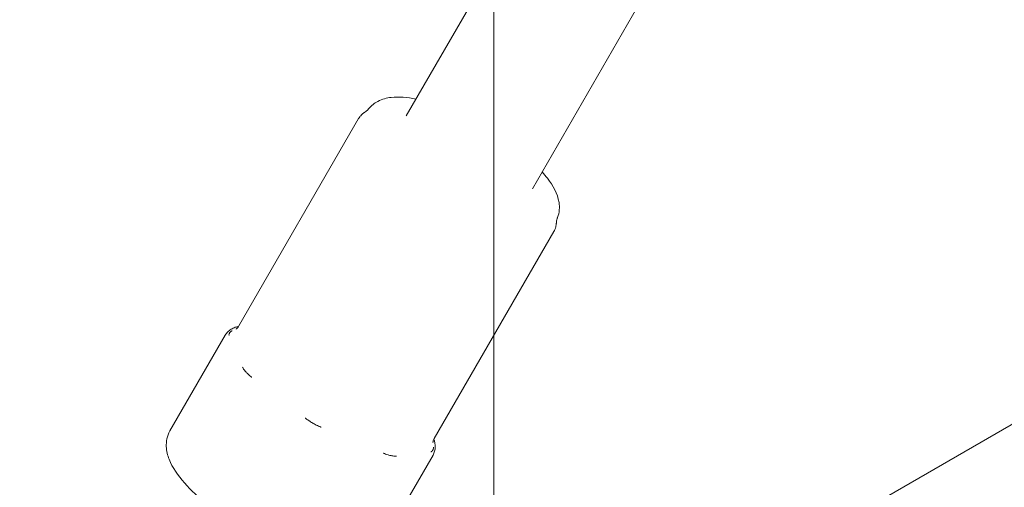
# Model space of a CAD drawing. Units: millimetres. Extents: x -3250.3 to -3229.3, y -3479.6 to -3449.9.
# Drawn here: x -3241.1 to -3241, y -3455.7 to -3455.7 of the extents above; entities that cross this region are included whole.
import ezdxf

# ---------------------------------------------------------------- set-up
doc = ezdxf.new("R2010")
doc.units = ezdxf.units.MM
doc.linetypes.add('ACAD_ISO03W100', pattern=[30, 12, -18])
doc.layers.add('_TR-kreskowanie', color=7, linetype='Continuous', lineweight=13, true_color=0xadadad)
for name, color, linetype, lineweight in [('_TR-przerywana1_nad', 8, 'ACAD_ISO03W100', 5), ('_TR-wymiary', 50, 'Continuous', 5), ('_TR-zabawki', 134, 'Continuous', 13)]:
    doc.layers.add(name, color=color, linetype=linetype, lineweight=lineweight)
doc.styles.add('arial', font='arial.ttf')
doc.dimstyles.new('TR 1-100', dxfattribs={"dimtxt": 0.25, "dimasz": 0.1, "dimexe": 0.1, "dimexo": 10, "dimgap": 0.05, "dimtad": 1, "dimzin": 0, "dimtxsty": 'arial', "dimblk": 'ARCHTICK', "dimcen": 0.1, "dimdle": 0.1, "dimclrd": 256, "dimclre": 256, "dimclrt": 256, "dimadec": 0, "dimazin": 0, "dimtfac": 1, "dimtofl": 0, "dimtmove": 1, "dimatfit": 2, "dimldrblk": 'DOT', "dimfxl": 0.25, "dimfxlon": 1, "dimtolj": 1, "dimtzin": 0, "dimlwd": -1, "dimlwe": -1, "dimarcsym": 0})

# ---------------------------------------------------------------- blocks, each defined once
blk = doc.blocks.new('_ArchTick')
at = {"color": 0, "linetype": 'ByBlock', "const_width": 0.15}
blk.add_lwpolyline([(-0.5, -0.5), (0.5, 0.5)], dxfattribs=at)
blk = doc.blocks.new('*D6')
at = {"layer": '_TR-wymiary', "transparency": 16777216}
for p, q in [((-3243.776485337581, -3453.348618360965), (-3243.776485337581, -3465.048618360965)), ((-3243.548898102352, -3453.448618360965), (-3243.876485337581, -3453.448618360965)), ((-3243.548898102352, -3464.948618360965), (-3243.876485337581, -3464.948618360965))]:
    blk.add_line(p, q, dxfattribs=at)
at = {"layer": 'Defpoints', "color": 0, "transparency": 16777216}
for p in [(-3233.548898102352, -3453.448618360965), (-3243.776485337581, -3464.948618360965), (-3233.548898102352, -3464.948618360965)]:
    blk.add_point(p, dxfattribs=at)
at = {"layer": '_TR-wymiary', "transparency": 16777216, "xscale": 0.1, "yscale": 0.1, "zscale": 0.1}
for p, rotation in [((-3243.776485337581, -3453.448618360965), 90), ((-3243.776485337581, -3464.948618360965), 270)]:
    blk.add_blockref('_ArchTick', p, dxfattribs=dict(at, rotation=rotation))
at = {"layer": '_TR-wymiary', "transparency": 16777216, "insert": (-3243.976724082464, -3459.198618360966), "char_height": 0.25, "attachment_point": 5, "rotation": 90, "style": 'arial'}
blk.add_mtext('\\A1;11,50m', dxfattribs=at)
blk = doc.blocks.new('_Dot')
at = {"color": 0, "linetype": 'ByBlock', "lineweight": -2}
blk.add_line((-0.5, 0), (-1, 0), dxfattribs=at)
at = {"color": 0, "linetype": 'ByBlock', "const_width": 0.5}
blk.add_lwpolyline([(-0.25, 0, 1), (0.25, 0, 1)], format="xyb", close=True, dxfattribs=at)
blk = doc.blocks.new('mt kasprowy')
at = {"layer": '_TR-przerywana1_nad', "linetype": 'ACAD_ISO03W100', "ltscale": 0.01}
blk.add_circle((0, 0), 2.3, dxfattribs=at)
at = {"layer": '_TR-zabawki'}
for p, q in [((-0.1454424115809161, 0.2349136464340518), (-0.05292806620764168, 0.07467409981882156)), ((-0.1129186063462839, 0.07500854234694998), (-0.20070858944473, 0.1256941127212485)), ((-0.1214186063461966, 0.06028611048259336), (-0.2092085894446427, 0.1109716808568919)), ((-0.1079410579604883, 0.07751734065641358), (-0.08376423245499609, 0.06355884394270106)), ((-0.0706530988236409, 0.05695739316206527), (-0.0818219819202568, 0.063405750824586)), ((-0.1211025152224465, 0.05472102797693879), (-0.09692568971649962, 0.04076253126277152)), ((-0.0846530988237646, 0.03270868185609288), (-0.0958219819203805, 0.0391570395186136))]:
    blk.add_line(p, q, dxfattribs=at)
blk.add_circle((0, 0), 0.8, dxfattribs=at)
for points, knots in [([(-0.1148847245685829, 0.07614368123176973), (-0.1146366808857238, 0.07636361169443262), (-0.1143885446263084, 0.07656885131291347), (-0.1132600741912029, 0.07742837584873996), (-0.1123928763904587, 0.07794172659168908), (-0.1107743718803249, 0.07819381521267132), (-0.1101541734287821, 0.0781699723715974), (-0.1095586841647673, 0.0779365695634624)], [3.962633609934652, 3.962633609934652, 3.962633609934652, 3.962633609934652, 4.074059767306515, 4.074059767306515, 4.467347558055689, 4.467347558055689, 4.665490176109503, 4.665490176109503, 4.665490176109503, 4.665490176109503]), ([(-0.1095586841647673, 0.0779365695634624), (-0.1095440258663984, 0.07793082422404041), (-0.1095274100489405, 0.0779245000244373), (-0.1094882667985075, 0.07791038615050638), (-0.1094657741350602, 0.07790259182866066), (-0.1094114265506505, 0.07788523007911863), (-0.1093796526215556, 0.07787564014233794), (-0.1093002067591442, 0.07785471158103974), (-0.1092527362247893, 0.07784326788123508), (-0.1091284070275833, 0.07782053421487944), (-0.109052017178783, 0.07780871964405378), (-0.108945973016489, 0.07780262127334936)], [0.3978245594236917, 0.3978245594236917, 0.3978245594236917, 0.3978245594236917, 0.3992618912244577, 0.3992618912244577, 0.4006992230252236, 0.4006992230252236, 0.4021365548259896, 0.4021365548259896, 0.4035738866267556, 0.4035738866267556, 0.4050112184275217, 0.4050112184275217, 0.4050112184275217, 0.4050112184275217]), ([(-0.108945973016489, 0.07780262127334936), (-0.1089197492292442, 0.07780111320016658), (-0.1088903952349938, 0.0777991578493129), (-0.1088225924913786, 0.07779330688526898), (-0.1087842013234877, 0.07778945454765562), (-0.1086932668085865, 0.07777748497346693), (-0.1086406147524031, 0.07776950124434734), (-0.1085095699349949, 0.07774274280973259), (-0.108431483669392, 0.07772453852749095), (-0.1082292102109932, 0.07765798576429006), (-0.1081043879203207, 0.07761163925306391), (-0.1079410579604883, 0.07751734065641358)], [-0.6312022428677534, -0.6312022428677534, -0.6312022428677534, -0.6312022428677534, -0.6269145380196444, -0.6269145380196444, -0.6226268331715353, -0.6226268331715353, -0.6183391283234263, -0.6183391283234263, -0.6140514234753173, -0.6140514234753173, -0.6097637186272084, -0.6097637186272084, -0.6097637186272084, -0.6097637186272084]), ([(-0.08328676477867702, 0.06339069368368655), (-0.08328678419002244, 0.06339071587808576), (-0.0832885381350934, 0.06339083592411043), (-0.08330373295029858, 0.06339214956324213), (-0.08333452240822226, 0.06339486859224053), (-0.08344185204441601, 0.06341964191460647), (-0.08351284557738836, 0.06343922641099198), (-0.08365391425195412, 0.06349996782228118), (-0.083706657984294, 0.06352560330697088), (-0.08376423245499609, 0.06355884394270106)], [3.313129281454626, 3.313129281454626, 3.313129281454626, 3.313129281454626, 3.325897132158859, 3.325897132158859, 3.366346906725379, 3.366346906725379, 3.401891511443079, 3.401891511443079, 3.419678970093124, 3.419678970093124, 3.419678970093124, 3.419678970093124]), ([(-0.08369208040903686, 0.06351968480794312), (-0.08355880941462601, 0.0635597423965919), (-0.0834271968478788, 0.06359165934281918), (-0.0831207263881879, 0.06364626495678749), (-0.08294709644997056, 0.06366162000585973), (-0.08260671370226191, 0.06365573631228472), (-0.08243987864670999, 0.0636343636847414), (-0.08211880650469539, 0.06355066538799292), (-0.08196473206271548, 0.06348816765785159), (-0.0818219819202568, 0.063405750824586)], [4.39385679338944, 4.39385679338944, 4.39385679338944, 4.39385679338944, 4.456678567529786, 4.456678567529786, 4.541915371815651, 4.541915371815651, 4.627152176101515, 4.627152176101515, 4.712388980387379, 4.712388980387379, 4.712388980387379, 4.712388980387379]), ([(-0.08218788183967263, 0.06314734940087874), (-0.08218909807783348, 0.06315084764355561), (-0.08219035886941128, 0.06315432427436463), (-0.08220154084483511, 0.06318391397780942), (-0.08221396699036632, 0.06320876536119613), (-0.0822495536540373, 0.06326419737251854), (-0.08227491006300625, 0.06329344435062012), (-0.08232308626202212, 0.06333524716092143), (-0.0823426520846624, 0.06334970184434496), (-0.08238311591776437, 0.06337516323583259), (-0.08240367237158353, 0.06338635208703636), (-0.08245381867800461, 0.06340992579544036), (-0.08248425243573365, 0.06342170369043743), (-0.08258454443057417, 0.06345347038632099), (-0.08266126450325828, 0.06346856541722445), (-0.08275256876459025, 0.06347891189125221), (-0.08275842404236755, 0.06347954589591609), (-0.08276431842750753, 0.063480155220077)], [-0.2120435070711484, -0.2120435070711484, -0.2120435070711484, -0.2120435070711484, -0.2079870417794462, -0.2079870417794462, -0.1772992109284207, -0.1772992109284207, -0.1353901793069583, -0.1353901793069583, -0.1106555855322316, -0.1106555855322316, -0.08832897126663215, -0.08832897126663215, -0.05958323125577961, -0.05958323125577961, 0, 0, 0.004053632401754469, 0.004053632401754469, 0.004053632401754469, 0.004053632401754469]), ([(-0.1222743912080659, 0.0559123189100319), (-0.1226447310655203, 0.05620792810441344), (-0.1229265487309021, 0.05657723231115597), (-0.1233923904910625, 0.05746406819253025), (-0.1235194106129711, 0.05798552884925812), (-0.1236902834898501, 0.05943144573211612), (-0.1235967923739736, 0.06038465744632049), (-0.1233847245684956, 0.06142124936741311)], [1.617695131074099, 1.617695131074099, 1.617695131074099, 1.617695131074099, 1.764491345318275, 1.764491345318275, 1.964912825832493, 1.964912825832493, 2.320551697250882, 2.320551697250882, 2.320551697250882, 2.320551697250882]), ([(-0.08205793553588592, 0.05759968568781915), (-0.08205332535999332, 0.05760980607192323), (-0.08204875719820848, 0.05761992541874861), (-0.08200999129621778, 0.05770658909023041), (-0.08197819635279302, 0.05778299221901761), (-0.08190890773084902, 0.05796324845414347), (-0.0818737061244974, 0.05806658943902221), (-0.0818254884397902, 0.0582297067962827), (-0.08180932921413842, 0.05828986055621499), (-0.08178189262844171, 0.05840360136789968), (-0.08177031120339961, 0.05845718320551896), (-0.08174708841534084, 0.05857893215352306), (-0.08173641167741152, 0.05864673260384734), (-0.08171087674145383, 0.05885302981596396), (-0.08170391234853014, 0.05898850549419876), (-0.08170694660020672, 0.05913004341300621), (-0.08170718527935605, 0.05913904356430066), (-0.08170746917312499, 0.05914802823963328)], [-0.2120435064692416, -0.2120435064692416, -0.2120435064692416, -0.2120435064692416, -0.2079870408494715, -0.2079870408494715, -0.1772990990357513, -0.1772990990357513, -0.1353901298954957, -0.1353901298954957, -0.1106555556804559, -0.1106555556804559, -0.08832894848262435, -0.08832894848262435, -0.0595831966089886, -0.0595831966089886, 0, 0, 0.004053632970981012, 0.004053632970981012, 0.004053632970981012, 0.004053632970981012]), ([(-0.0706530988236409, 0.05695739316206527), (-0.07021489409271453, 0.05670439554296536), (-0.0698482239445184, 0.05634371687483508), (-0.06926041344468103, 0.05547711038252601), (-0.06907812938197821, 0.05496603876599693), (-0.06878385835534573, 0.05356880142699083), (-0.06880986334090267, 0.05265839910180148), (-0.06911248669621273, 0.05049137276773763), (-0.06945544302288909, 0.04920243485594256), (-0.07037962481672366, 0.04660980843982543), (-0.07093526479820866, 0.04532392282908404), (-0.07220396702086873, 0.04279419179783872), (-0.07291176081525919, 0.04155124118688036), (-0.07442347652613535, 0.03919319287706458), (-0.07522663635563731, 0.03807864632881319), (-0.07687939343577455, 0.03605758316325591), (-0.07772748901697923, 0.03515731026254798), (-0.0794789005626626, 0.03361731357517783), (-0.08036708291638206, 0.03299494064185637), (-0.08180005307394822, 0.03243172632801361), (-0.08228555338291699, 0.03230378197122263), (-0.08340982978552347, 0.03225163889464966), (-0.08407665882441506, 0.03237587406783859), (-0.0846530988237646, 0.03270868185609288)], [4.712388980387379, 4.712388980387379, 4.712388980387379, 4.712388980387379, 4.861682218248653, 4.861682218248653, 5.045554314756293, 5.045554314756293, 5.366314682289048, 5.366314682289048, 5.750081494020247, 5.750081494020247, 6.095970532312622, 6.095970532312622, 6.431931175194856, 6.431931175194856, 6.76747439865574, 6.76747439865574, 7.111069960385301, 7.111069960385301, 7.482417265860842, 7.482417265860842, 7.657592622648651, 7.657592622648651, 7.853981633977173, 7.853981633977173, 7.853981633977173, 7.853981633977173]), ([(-0.1218520330121464, 0.05544866963600725), (-0.1219103362591341, 0.05553745711767988), (-0.1219587628183945, 0.05559770532227049), (-0.1220406152688156, 0.05569401068350999), (-0.1220742610739762, 0.05572939954663525), (-0.1221321087050455, 0.05578773746219667), (-0.1221563008302837, 0.05581045956341768), (-0.1221985104111809, 0.05584884515519661), (-0.1222165068643335, 0.0558644272514357), (-0.12224830154355, 0.05589126943641531), (-0.1222620864100463, 0.05590249709030104), (-0.1222743912080659, 0.0559123189100319)], [0.251204129166376, 0.251204129166376, 0.251204129166376, 0.251204129166376, 0.2526414969283791, 0.2526414969283791, 0.2540788646903822, 0.2540788646903822, 0.2555162324523853, 0.2555162324523853, 0.2569536002143884, 0.2569536002143884, 0.2583909679763914, 0.2583909679763914, 0.2583909679763914, 0.2583909679763914]), ([(-0.1211025152224465, 0.05472102797693879), (-0.1212663157375573, 0.05481559824829674), (-0.1213686975993369, 0.05490051685137587), (-0.1215270279963079, 0.05504203365626381), (-0.1215814454794781, 0.05510011394972025), (-0.121670045801693, 0.05520003727042422), (-0.1217035107856645, 0.05524187933315261), (-0.1217596099832008, 0.05531496604226049), (-0.1217821040422677, 0.0553462346492779), (-0.1218211396349034, 0.0554021141215344), (-0.1218375546995958, 0.05542662124207709), (-0.1218520330121464, 0.05544866963600725)], [-0.6097637186272061, -0.6097637186272061, -0.6097637186272061, -0.6097637186272061, -0.6054636608628134, -0.6054636608628134, -0.6011636030984208, -0.6011636030984208, -0.5968635453340281, -0.5968635453340281, -0.5925634875696354, -0.5925634875696354, -0.5882634298052428, -0.5882634298052428, -0.5882634298052428, -0.5882634298052428]), ([(-0.0861543203545807, 0.04850329923738173), (-0.08614592198364335, 0.04851373096425959), (-0.08613755099167975, 0.04852419006147102), (-0.08606608687978223, 0.04861400912295721), (-0.0860045928202453, 0.04869483869333635), (-0.08586298700993211, 0.04888969106832519), (-0.0857845465752689, 0.0490046845075085), (-0.08566502583244073, 0.04919174361157275), (-0.0856218988405999, 0.04926195018015278), (-0.08554216244601776, 0.04939707055518738), (-0.08550537960900328, 0.04946174578344653), (-0.08542359984994619, 0.04961104882295331), (-0.08537936891571007, 0.04969590692326165), (-0.08524888656393159, 0.04995930742234123), (-0.08516896420496778, 0.05013964161662443), (-0.08509194895714245, 0.05033523240172144), (-0.0850870805543309, 0.05034770142356138), (-0.08508224948400311, 0.05036018045393575)], [-0.2120435070450339, -0.2120435070450339, -0.2120435070450339, -0.2120435070450339, -0.2079870417540556, -0.2079870417540556, -0.1772992109072143, -0.1772992109072143, -0.135390179291472, -0.135390179291472, -0.1106555855201925, -0.1106555855201925, -0.08832897125743419, -0.08832897125743419, -0.05958323124979879, -0.05958323124979879, 0, 0, 0.004053632400853943, 0.004053632400853943, 0.004053632400853943, 0.004053632400853943]), ([(-0.09207742962598786, 0.04118672986305683), (-0.0920695003505898, 0.04119097975626573), (-0.09206158029610378, 0.04119527661987377), (-0.09199382129327205, 0.0412324848971366), (-0.09193454696196568, 0.0412680234594518), (-0.09179554439970161, 0.04135869405763515), (-0.09171651333508635, 0.04141607210294751), (-0.091592549069901, 0.04151567480676022), (-0.0915470090267263, 0.04155439897476754), (-0.09146121005960595, 0.0416314750013953), (-0.09142092495312681, 0.04166944561484343), (-0.09132970222981385, 0.04175954082302269), (-0.09127912897292845, 0.04181249961811773), (-0.09112605559676012, 0.04198212567462178), (-0.09102663964040403, 0.04210551848200339), (-0.09092468736389492, 0.04224635986111025), (-0.09091821305537451, 0.04225536846388422), (-0.09091175882349489, 0.04226441391210756)], [-0.2120435065144279, -0.2120435065144279, -0.2120435065144279, -0.2120435065144279, -0.2079870408886769, -0.2079870408886769, -0.1772990990708063, -0.1772990990708063, -0.1353901299222713, -0.1353901299222713, -0.1106555557023911, -0.1106555557023911, -0.08832894850004051, -0.08832894850004051, -0.05958319662013347, -0.05958319662013347, 0, 0, 0.00405363297266808, 0.00405363297266808, 0.00405363297266808, 0.00405363297266808]), ([(-0.09692568971649962, 0.04076253126277152), (-0.09680326025181785, 0.04069184657828373), (-0.09672164398671157, 0.040624114997172), (-0.09661302878430433, 0.04052293374616056), (-0.09658254510577535, 0.04048678110984838), (-0.0965475383127341, 0.04044292732123722), (-0.09654135633036276, 0.04043313319334629), (-0.09654139828535335, 0.04043312376097674)], [3.419678970121736, 3.419678970121736, 3.419678970121736, 3.419678970121736, 3.457503183489285, 3.457503183489285, 3.492986444118254, 3.492986444118254, 3.525893647763686, 3.525893647763686, 3.525893647763686, 3.525893647763686]), ([(-0.0958219819203805, 0.0391570395186136), (-0.09596473206238443, 0.0392394563518792), (-0.09609589390584006, 0.03934163986741623), (-0.09632891482760897, 0.0395778473507562), (-0.09643084159415594, 0.03971164443328234), (-0.09660612839616078, 0.04000348269300957), (-0.0966796455027179, 0.04016152815438545), (-0.09678560448355711, 0.04045427973960614), (-0.09682377938042919, 0.04058425907624041), (-0.09685572987928026, 0.04071974825683355)], [1.570796326797587, 1.570796326797587, 1.570796326797587, 1.570796326797587, 1.656033131083451, 1.656033131083451, 1.741269935369316, 1.741269935369316, 1.826506739655181, 1.826506739655181, 1.889347519385377, 1.889347519385377, 1.889347519385377, 1.889347519385377]), ([(-0.09635758627064206, 0.03993592467531926), (-0.09635410859345939, 0.03993112079024286), (-0.09635062909273984, 0.0399263631870781), (-0.09632080876326654, 0.03988601262517477), (-0.09629437333569513, 0.03985307297853069), (-0.09623136971276836, 0.03978181177899387), (-0.09619474183546117, 0.03974605721487023), (-0.09613579608139844, 0.03969803659902027), (-0.09611381112563322, 0.03968218522868483), (-0.09607173804852209, 0.03965579474015613), (-0.09605170135728258, 0.03964490597354597), (-0.09600568124869824, 0.03962371452689695), (-0.09597969283595376, 0.03961450315318871), (-0.09589961820893222, 0.03959440895960142), (-0.09584559195491238, 0.0395924162112351), (-0.0957884227636896, 0.03960177762883177), (-0.09578478444564098, 0.03960242358698451), (-0.09578114968280715, 0.039603118856121)], [-0.2120435074886364, -0.2120435074886364, -0.2120435074886364, -0.2120435074886364, -0.2079870421816649, -0.2079870421816649, -0.1772992112742729, -0.1772992112742729, -0.1353901795669826, -0.1353901795669826, -0.1106555857420545, -0.1106555857420545, -0.08832897143128637, -0.08832897143128637, -0.05958323136227466, -0.05958323136227466, 0, 0, 0.004053632422682536, 0.004053632422682536, 0.004053632422682536, 0.004053632422682536])]:
    blk.add_open_spline(points, degree=3, knots=knots, dxfattribs=at)

msp = doc.modelspace()

# ---------------------------------------------------------------- hatches: boundary and pattern name
at = {"layer": '_TR-kreskowanie'}
h = msp.add_hatch(dxfattribs=at)
h.set_pattern_fill('ANSI37', color=256, scale=0.157, angle=45)
h.set_pattern_definition([(90, (0, 0), (-0.4984749999999999, 8.326672684688674e-17), []), (180, (0, 0), (-8.326672684688674e-17, -0.4984749999999999), [])])
h.paths.add_polyline_path([(-3233.548898102352, -3453.448618360965), (-3243.548898102352, -3453.448618360965), (-3243.548898102352, -3464.948618360965), (-3233.548898102352, -3464.948618360965)])

# ---------------------------------------------------------------- block references
at = {"layer": '_TR-przerywana1_nad', "rotation": 270}
msp.add_blockref('mt kasprowy', (-3241.154613923184, -3455.794783816484), dxfattribs=at)

# ---------------------------------------------------------------- dimensions: what is measured, and where the dimension line sits
at = {"layer": '_TR-wymiary'}
dim = msp.add_linear_dim(base=(-3243.776485337581, -3464.948618360965), p1=(-3233.548898102352, -3453.448618360965), p2=(-3233.548898102352, -3464.948618360965), angle=90, dimstyle='TR 1-100', override={"dimpost": 'm'}, dxfattribs=at)
dim.commit()
dim.dimension.update_dxf_attribs({"geometry": '*D6', "text_midpoint": (-3243.976724082464, -3459.198618360966)})

doc.saveas('drawing.dxf')
